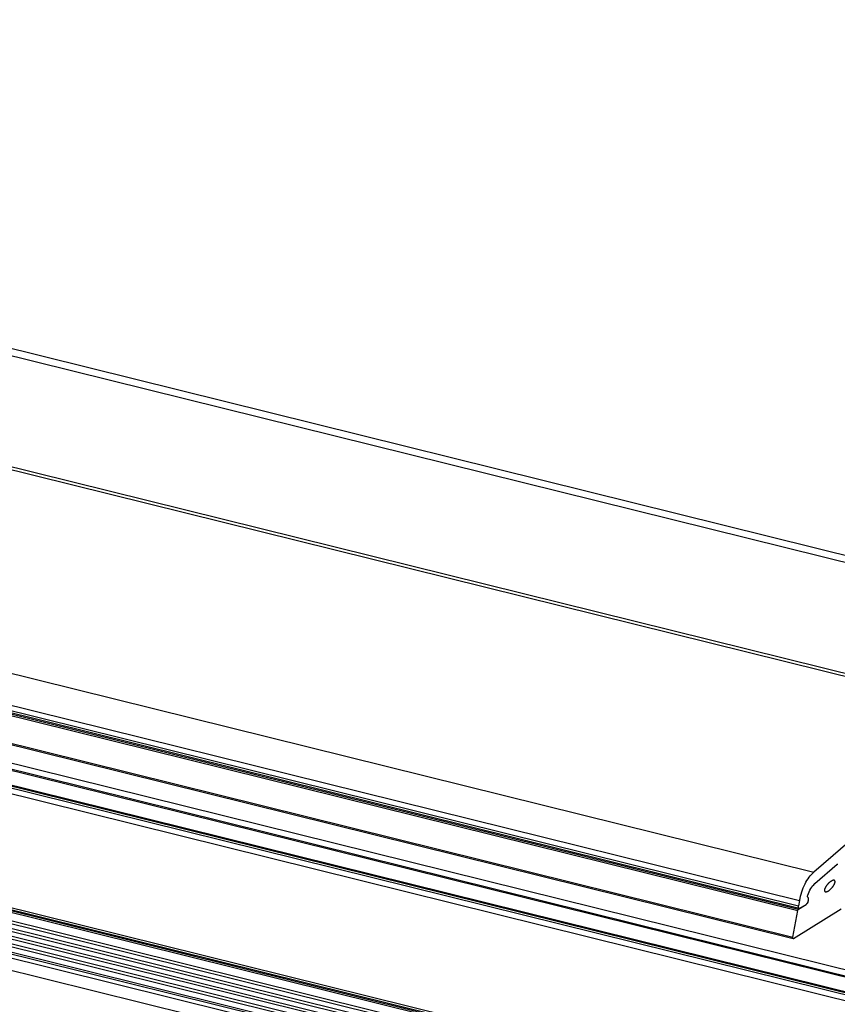
# Model space of a CAD drawing. Units: inches. Extents: x -467 to 712, y -284 to 547.
# Drawn here: x 312 to 411, y -137 to -18 of the extents above; entities that cross this region are included whole.
import ezdxf

# ---------------------------------------------------------------- set-up
doc = ezdxf.new("R2010")
doc.units = ezdxf.units.IN

# ---------------------------------------------------------------- blocks, each defined once
blk = doc.blocks.new('Aluprof_Dichtung-2__36', base_point=(-439.1314357944154, -128.8951267011494))
at = {"color": 124, "linetype": 'Continuous'}
for p, q in [((-438.5128222729816, 83.95053590567719), (405.7368983762381, -125.4710557504886)), ((-438.4122884317417, 84.13401962835559), (405.8374322174786, -125.287572027812)), ((-439.1130268142439, 80.7247456075568), (405.1366938349765, -128.6968460486095)), ((406.7341082973047, -124.725455933439), (406.7410322680315, -124.7271734690631))]:
    blk.add_line(p, q, dxfattribs=at)
at = {"color": 1, "linetype": 'Continuous'}
for p, q in [((405.1893666675754, -128.8913990126164), (-439.0603539816449, 80.5301926435493)), ((407.794547677541, -122.2031600505364), (410.5241347840284, -119.8510175097217)), ((405.8374322174786, -125.287572027812), (406.7410322680315, -124.7271734690631)), ((405.1366938349765, -128.6968460486095), (405.7368983762381, -125.4710557504886)), ((410.9889272684841, -125.314448949391), (405.2378095812396, -128.8812018077546))]:
    blk.add_line(p, q, dxfattribs=at)
for points in [[(410.5241347840284, -119.8510175097217), (410.5566079528538, -119.8315701632605), (410.5874965921968, -119.8297752688523)], [(406.9375760542815, -123.6162807910739), (407.3138938084334, -122.7929248330209), (407.794547677541, -122.2031600505364)], [(410.1403462859119, -121.8038235845492), (410.1084393023131, -121.7987858577129), (410.0755403663575, -121.7985279691517), (410.0340517593206, -121.8034808916925), (409.9918996447543, -121.8132942551575), (409.9444341997555, -121.8289549910005), (409.8966332612232, -121.8489008138008), (409.8446883742531, -121.8746508995308), (409.7926358366219, -121.9042657578122), (409.7378182497049, -121.9392026357184), (409.683067280072, -121.9777068513842), (409.6270535322997, -122.0206670270509), (409.5712567767183, -122.0669926240538), (409.5157471790047, -122.1165820495196), (409.4606016321277, -122.1694101727977), (409.4072697109421, -122.2240432542798), (409.3544640468737, -122.2818475922231), (409.3049041962763, -122.339794263104), (409.2560689577768, -122.4008885282364), (409.2117429590923, -122.4603304222335), (409.1684060498281, -122.522915982235), (409.1305899940141, -122.5820128708056), (409.094138916126, -122.6442222117777), (409.0638664281129, -122.7012072134071), (409.0355241259475, -122.7611213884647), (409.0135469060528, -122.8144304942544), (408.9943426600315, -122.8700615899661), (408.981126078462, -122.9185848266505), (408.9718457963813, -122.967732723384), (408.9679117854412, -123.0106871743517), (408.9687170908149, -123.0511671007547), (408.9746463138313, -123.0872316397046), (408.9850516074674, -123.1178296107403)], [(409.0782165026109, -123.1945351880883), (409.1101234862098, -123.1995729149265), (409.1430224221654, -123.1998308034878), (409.1845110292023, -123.1948778809463), (409.2266631437687, -123.1850645174807), (409.2741285887673, -123.1694037816378), (409.3219295272993, -123.1494579588381), (409.373874414269, -123.1237078731084), (409.4259269519, -123.094093014827), (409.4807445388174, -123.0591561369203), (409.5354955084508, -123.020651921254), (409.591509256223, -122.9776917455875), (409.6473060118041, -122.931366148585), (409.7028156095178, -122.8817767231188), (409.757961156395, -122.82894859984), (409.8112930775806, -122.7743155183578), (409.8640987416489, -122.7165111804144), (409.9136585922464, -122.6585645095334), (409.962493830746, -122.5974702444009), (410.0068198294308, -122.5380283504037), (410.050156738695, -122.4754427904022), (410.0879727945087, -122.4163459018317), (410.1244238723966, -122.3541365608593), (410.1546963604096, -122.2971515592295), (410.1830386625749, -122.237237384172), (410.2050158824695, -122.1839282783833), (410.2242201284906, -122.1282971826724), (410.2374367100603, -122.0797739459878), (410.246716992141, -122.0306260492536), (410.2506510030814, -121.9876715982851), (410.2498456977081, -121.9471916718818), (410.2439164746922, -121.9111271329322), (410.233511181056, -121.8805291618949), (410.2232646743287, -121.8614739745525), (410.2113712189482, -121.845636978841), (410.1982097582076, -121.8326640259255), (410.181407933971, -121.8205240571628), (410.1635957296203, -121.8114688300648), (410.1450140450318, -121.8050506219071), (410.1426840941032, -121.8044207090101), (410.1403462859119, -121.8038235845492)], [(407.0053118539638, -124.0359456374011), (407.0057898496948, -124.1666442413871), (406.9841319043093, -124.3082300109815), (406.8855540049196, -124.5647301790857), (406.7410322680315, -124.7271734690631)], [(406.9430872556699, -123.8416750578437), (406.9841120540837, -123.9262656147117), (407.0053118539638, -124.0359456374011)], [(408.9850516074674, -123.1178296107403), (408.9952981141948, -123.1368847980844), (409.0071915695753, -123.1527217937969), (409.0203530303158, -123.1656947467128), (409.0371548545519, -123.1778347154753), (409.0549670589023, -123.1868899425724), (409.0735487434904, -123.1933081507288), (409.075878694419, -123.1939380636258), (409.0782165026109, -123.1945351880883)], [(405.7368983762381, -125.4710557504886), (405.7760060710476, -125.3589682197378), (405.8374322174786, -125.287572027812)], [(405.1893666675754, -128.8913990126164), (405.1379584302081, -128.8267177738283), (405.1366938349765, -128.6968460486095)], [(405.2378095812396, -128.8812018077546), (405.2129158888003, -128.8916101545654), (405.1893666675754, -128.8913990126164)]]:
    blk.add_spline(points, degree=3, dxfattribs=at)
blk = doc.blocks.new('Aluprof_Dichtung-3__38', base_point=(-438.7379599398785, -162.9969995953163))
at = {"color": 124, "linetype": 'Continuous'}
for p, q in [((-432.6561111659275, 58.6693959738752), (411.5936094832942, -150.7521956822909)), ((-434.1190219680025, 57.65653170626629), (410.1306986812184, -151.7650599499012)), ((-436.2628136055859, 56.3269858045976), (407.9869070436346, -153.0946058515696)), ((-435.1909177867948, 56.99175875543207), (409.0588028624263, -152.4298329007355)), ((-437.4898064309984, 55.04276887145829), (406.759914218222, -154.3788227847091)), ((-437.3347094243779, 55.66221285376338), (406.9150112248423, -153.7593788024036))]:
    blk.add_line(p, q, dxfattribs=at)
at = {"color": 1, "linetype": 'Continuous'}
for p, q in [((411.7334826192241, -150.6455095571979), (-432.5162380299968, 58.77608209897079)), ((410.3462534590241, -151.5108088967454), (-433.9034671901949, 57.91078275942289)), ((408.2024618214409, -152.840354798413), (-436.0472588277797, 56.5812368577536)), ((409.2743576402327, -152.1755818475765), (-434.9753630089872, 57.24600980859029)), ((405.7174158503738, -154.3765796805591), (-438.5323047988467, 55.04501197560828)), ((407.1305660026482, -153.5051277492476), (-437.1191546465735, 55.91646390691889)), ((-438.7146176047481, 54.6325211663563), (405.5351030444716, -154.7890704898109)), ((-438.5264870929769, 53.1089366117493), (405.7232335562437, -156.312655044418))]:
    blk.add_line(p, q, dxfattribs=at)
blk = doc.blocks.new('Aluprof_Profil-5__39', base_point=(-428.35681201278, -154.6901604598396))
at = {"color": 124, "linetype": 'Continuous'}
for p, q in [((-428.3566191069764, 71.96638096647328), (415.8931015422439, -137.4552106896943)), ((-428.0893724723285, 72.5923735944335), (416.1603481768926, -136.8292180617336)), ((-428.3347976685811, 58.17240039814038), (415.9149229806394, -151.2491912580276))]:
    blk.add_line(p, q, dxfattribs=at)
at = {"color": 1, "linetype": 'Continuous'}
blk.add_line((416.0625170936854, -151.5682903467824), (-428.1872035555355, 57.85330130938459), dxfattribs=at)
blk = doc.blocks.new('Aluprof_Profil-2__40', base_point=(-428.3783460511988, -139.9628656086107))
at = {"color": 1, "linetype": 'Continuous'}
for p, q in [((-428.374921628417, 75.7157721013777), (415.8747990208033, -133.7058195547909)), ((-428.3334893250357, 74.9469697051284), (415.9162313241848, -134.4746219510389)), ((415.9675986467602, -136.5795055352575), (-428.2821220024601, 72.84208612090887))]:
    blk.add_line(p, q, dxfattribs=at)
at = {"color": 124, "linetype": 'Continuous'}
for p, q in [((-428.3734770524342, 74.80261263628358), (415.8762435967864, -134.6189790198837)), ((-428.3706784702887, 73.0335455741637), (415.8790421789317, -136.3880460820037))]:
    blk.add_line(p, q, dxfattribs=at)
blk = doc.blocks.new('Aluprof_Profil-1__43', base_point=(-438.4375081091596, -125.2068975052155))
at = {"color": 124, "linetype": 'Continuous'}
for p, q in [((-398.4964107187452, 117.6399905032019), (445.7533099304748, -91.78160115296485)), ((-414.3412142398952, 107.7684779304696), (429.9085064093263, -101.6531137256968)), ((-413.9682418772649, 108.0446038305972), (430.2814787719548, -101.3769878255691)), ((-436.5773532992056, 88.60712986410189), (407.672367350015, -120.8144617920652)), ((-438.2896522338967, 85.15835613065519), (405.9600684153243, -124.263235525511)), ((-438.4098946389012, 84.51211512976258), (405.8398260103193, -124.9094765264039))]:
    blk.add_line(p, q, dxfattribs=at)
at = {"color": 1, "linetype": 'Continuous'}
for p, q in [((447.5699191928919, -91.39920597055418), (-396.6798014563283, 118.0223856856119)), ((405.9188352592186, -125.2013059724173), (-438.330885390002, 84.2202856837493)), ((429.9085064093263, -101.6531137256968), (407.672367350015, -120.8144617920652)), ((407.794547677541, -122.2031600505364), (410.5241347840284, -119.8510175097217)), ((405.9600684153243, -124.263235525511), (405.8398260103193, -124.9094765264039)), ((405.9914996297155, -125.1860101651221), (406.7405307166433, -124.7214728498391))]:
    blk.add_line(p, q, dxfattribs=at)
for points in [[(410.5241347840284, -119.8510175097217), (410.5566079528538, -119.8315701632605), (410.5874965921968, -119.8297752688523)], [(405.9600684153243, -124.263235525511), (406.2278801284179, -123.2183395549171), (406.6228800452508, -122.250076959308), (407.1163400684985, -121.4288755527557), (407.672367350015, -120.8144617920652)], [(406.9375760542825, -123.6162807910733), (407.3138938084335, -122.7929248330208), (407.794547677541, -122.2031600505364)], [(407.0053118539635, -124.0359456374015), (406.9965733390022, -124.2353156260442), (406.9419472356752, -124.4393960525942), (406.8511921737527, -124.6117123209267), (406.7405307166433, -124.7214728498391)], [(406.9430872556695, -123.8416750578432), (406.917109977417, -123.7449214700174), (406.9375760542825, -123.6162807910733)], [(406.9430872556695, -123.8416750578432), (406.9841120540835, -123.9262656147117), (407.0053118539635, -124.0359456374015)], [(405.9188352592186, -125.2013059724173), (405.841722903167, -125.104284114235), (405.8398260103193, -124.9094765264039)], [(405.9914996297155, -125.1860101651221), (405.9541590910563, -125.2016226853393), (405.9188352592186, -125.2013059724173)]]:
    blk.add_spline(points, degree=3, dxfattribs=at)
blk = doc.blocks.new('Fluegel_Aluprof_PCD__44', base_point=(-439.1314357944154, -185.5186704074215))
for name, p in [('Aluprof_Profil-1__43', (-438.4375081091596, -125.2068975052155)), ('Aluprof_Dichtung-2__36', (-439.1314357944154, -128.8951267011494)), ('Aluprof_Profil-2__40', (-428.3783460511988, -139.9628656086107)), ('Aluprof_Profil-5__39', (-428.35681201278, -154.6901604598396)), ('Aluprof_Dichtung-3__38', (-438.7379599398785, -162.9969995953163))]:
    blk.add_blockref(name, p)
blk = doc.blocks.new('Aluprof_PCD__51', base_point=(-439.1314357944154, -192.653560440606))
blk.add_blockref('Fluegel_Aluprof_PCD__44', (-439.1314357944154, -185.5186704074215))
blk = doc.blocks.new('45166-1-0117_ZB_Powerchain_600_an_Dachfenster_Aluprof__60', base_point=(-439.1314357944154, -223.0485745362651))
blk.add_blockref('Aluprof_PCD__51', (-439.1314357944154, -192.653560440606))
blk = doc.blocks.new('VordansA', base_point=(11, -86))
blk.add_blockref('45166-1-0117_ZB_Powerchain_600_an_Dachfenster_Aluprof__60', (-439.1314357944154, -223.0485745362651))

msp = doc.modelspace()

# ---------------------------------------------------------------- block references
msp.add_blockref('VordansA', (11, -86))

doc.saveas('drawing.dxf')
